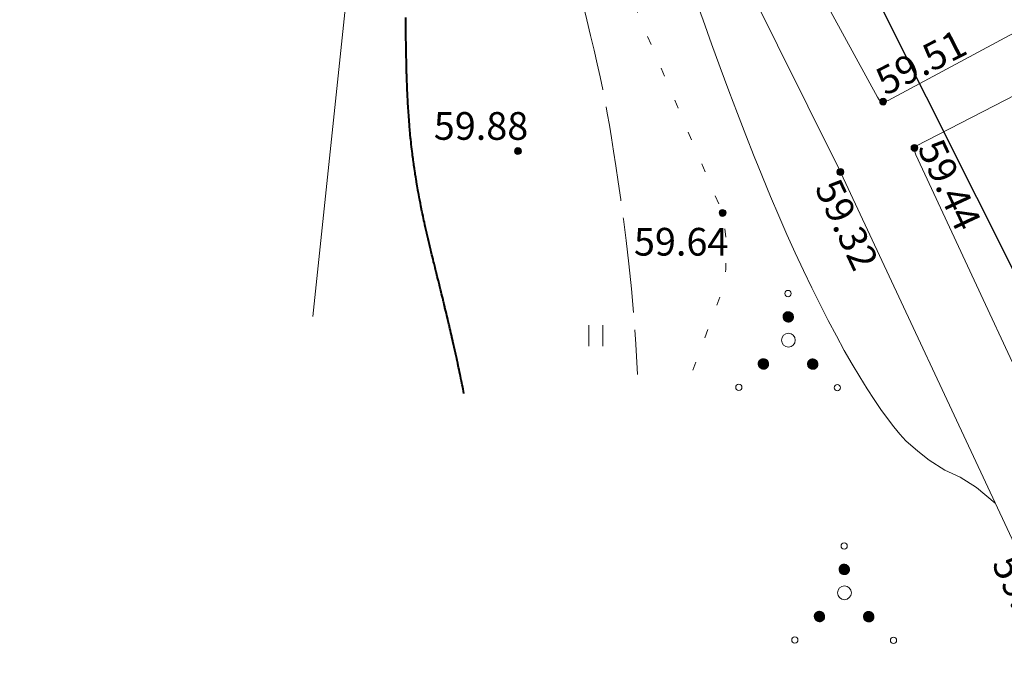
# Model space of a CAD drawing. Units: metres. Extents: x 132151 to 272577, y 98648 to 198270.
# Drawn here: x 133214 to 133271, y 98943 to 98980 of the extents above; entities that cross this region are included whole.
import ezdxf

# ---------------------------------------------------------------- set-up
doc = ezdxf.new("R2010")
doc.units = ezdxf.units.M
doc.header["$MEASUREMENT"] = 0
doc.linetypes.add('366', pattern=[2, 0.5, -1.5])
doc.linetypes.add('M20_329_3', pattern=[13, 11, -2])
for name, color, linetype, lineweight in [('10 Гидрография', 92, 'Continuous', 20), ('2 Отметки', 174, 'Continuous', 20), ('6 Рельеф', 42, 'Continuous', 30), ('6.1 Рельеф', 42, 'Continuous', 20), ('7 Растительность', 7, 'Continuous', 20)]:
    doc.layers.add(name, color=color, linetype=linetype, lineweight=lineweight)
doc.layers.add('13 ЛЭП', color=7, linetype='Continuous')
doc.layers.add('Граница', color=7, linetype='Continuous')
doc.styles.add('LIKE17', font='d431.shx', dxfattribs={"height": 0.8})

# ---------------------------------------------------------------- blocks, each defined once
blk = doc.blocks.new('g401')
at = {"color": 0}
for p, q in [((0, 0), (0, 0.6)), ((0.4, 0), (0.4, 0.6))]:
    blk.add_line(p, q, dxfattribs=at)
blk = doc.blocks.new('*U12')
at = {"linetype": 'Continuous'}
for points in [[(-0.1, 0, -5.302), (-0.071, -0.071, -5.302), (-0.071, 0.071, -5.302)], [(-0.071, 0.071, -5.302), (0, -0.1, -5.302), (0, 0.1, -5.302)], [(0, -0.1, -5.302), (-0.071, 0.071, -5.302), (-0.071, -0.071, -5.302)], [(0, 0.1, -5.302), (0.071, -0.071, -5.302), (0.071, 0.071, -5.302)], [(0.071, -0.071, -5.302), (0, 0.1, -5.302), (0, -0.1, -5.302)], [(0.1, 0, -5.302), (0.071, 0.071, -5.302), (0.071, -0.071, -5.302)]]:
    blk.add_solid(points, dxfattribs=at)
blk = doc.blocks.new('M5_0_500')
at = {"linetype": 'Continuous'}
blk.add_circle((0, 0), 0.1, dxfattribs=at)
blk.add_blockref('*U12', (0, 0), dxfattribs=at)
blk = doc.blocks.new('g395_2')
at = {"linetype": 'Continuous'}
for p, q in [((-0.09, 0.762), (0.049, 0.901)), ((-0.09, 0.759), (0.052, 0.901)), ((-0.09, 0.755), (0.056, 0.901)), ((-0.09, 0.751), (0.06, 0.901)), ((-0.09, 0.748), (0.063, 0.901)), ((-0.09, 0.744), (0.067, 0.901)), ((-0.09, 0.741), (0.07, 0.901)), ((-0.09, 0.738), (0.073, 0.901)), ((-0.089, 0.77), (0.041, 0.9)), ((-0.089, 0.766), (0.045, 0.9)), ((-0.089, 0.735), (0.076, 0.9)), ((-0.089, 0.731), (0.08, 0.9)), ((-0.088, 0.779), (0.032, 0.899)), ((-0.088, 0.774), (0.037, 0.899)), ((-0.088, 0.728), (0.083, 0.899)), ((-0.088, 0.725), (0.086, 0.899)), ((-0.087, 0.783), (0.028, 0.898)), ((-0.087, 0.722), (0.089, 0.898)), ((-0.087, 0.719), (0.092, 0.898)), ((-0.086, 0.788), (0.023, 0.897)), ((-0.086, 0.716), (0.095, 0.897)), ((-0.085, 0.714), (0.097, 0.896)), ((-0.085, 0.711), (0.1, 0.896)), ((-0.084, 0.792), (0.019, 0.895)), ((-0.084, 0.708), (0.103, 0.895)), ((-0.083, 0.797), (0.014, 0.894)), ((-0.083, 0.705), (0.106, 0.894)), ((-0.082, 0.703), (0.108, 0.893)), ((-0.081, 0.803), (0.008, 0.892)), ((-0.081, 0.7), (0.111, 0.892)), ((-0.08, 0.698), (0.113, 0.891)), ((-0.079, 0.809), (0.002, 0.89)), ((-0.079, 0.695), (0.116, 0.89)), ((-0.078, 0.693), (0.118, 0.889)), ((-0.077, 0.69), (0.121, 0.888)), ((-0.076, 0.815), (-0.004, 0.887)), ((-0.076, 0.688), (0.123, 0.887)), ((-0.075, 0.685), (0.126, 0.886)), ((-0.074, 0.683), (0.128, 0.885)), ((-0.073, 0.681), (0.13, 0.884)), ((-0.072, 0.822), (-0.011, 0.883)), ((-0.071, 0.678), (0.133, 0.882)), ((-0.07, 0.676), (0.135, 0.881)), ((-0.069, 0.674), (0.137, 0.88)), ((-0.068, 0.83), (-0.019, 0.879)), ((-0.067, 0.672), (0.139, 0.878)), ((-0.066, 0.669), (0.142, 0.877)), ((-0.065, 0.667), (0.144, 0.876)), ((-0.063, 0.665), (0.146, 0.874)), ((-0.062, 0.663), (0.148, 0.873)), ((-0.06, 0.842), (-0.031, 0.871)), ((-0.06, 0.661), (0.15, 0.871)), ((-0.059, 0.659), (0.152, 0.87)), ((-0.057, 0.657), (0.154, 0.868)), ((-0.055, 0.655), (0.156, 0.866)), ((-0.054, 0.653), (0.158, 0.865)), ((-0.052, 0.651), (0.16, 0.863)), ((-0.051, 0.65), (0.161, 0.862)), ((-0.049, 0.648), (0.163, 0.86)), ((-0.047, 0.646), (0.165, 0.858)), ((-0.045, 0.644), (0.167, 0.856)), ((-0.043, 0.642), (0.169, 0.855)), ((-0.042, 0.641), (0.17, 0.853)), ((-0.04, 0.639), (0.172, 0.851)), ((-0.038, 0.637), (0.174, 0.849)), ((-0.036, 0.636), (0.175, 0.847)), ((-0.034, 0.634), (0.177, 0.845)), ((-0.032, 0.633), (0.178, 0.843)), ((-0.03, 0.631), (0.18, 0.841)), ((-0.028, 0.63), (0.181, 0.839)), ((-0.026, 0.628), (0.183, 0.837)), ((-0.024, 0.627), (0.184, 0.835)), ((-0.022, 0.625), (0.186, 0.833)), ((-0.02, 0.624), (0.187, 0.831)), ((-0.017, 0.623), (0.188, 0.828)), ((-0.015, 0.621), (0.19, 0.826)), ((-0.013, 0.62), (0.191, 0.824)), ((-0.011, 0.619), (0.192, 0.822)), ((-0.008, 0.618), (0.193, 0.819)), ((-0.006, 0.616), (0.195, 0.817)), ((-0.004, 0.615), (0.196, 0.815)), ((-0.001, 0.614), (0.197, 0.812)), ((0.001, 0.613), (0.198, 0.81)), ((0.004, 0.612), (0.199, 0.807)), ((0.006, 0.611), (0.2, 0.805)), ((0.009, 0.61), (0.201, 0.802)), ((0.012, 0.609), (0.202, 0.799)), ((0.014, 0.608), (0.203, 0.797)), ((0.017, 0.607), (0.204, 0.794)), ((0.02, 0.607), (0.204, 0.791)), ((0.023, 0.606), (0.205, 0.788)), ((0.025, 0.605), (0.206, 0.786)), ((0.028, 0.605), (0.206, 0.783)), ((0.031, 0.604), (0.207, 0.78)), ((0.034, 0.603), (0.208, 0.777)), ((0.037, 0.603), (0.208, 0.774)), ((0.04, 0.603), (0.208, 0.771)), ((0.043, 0.602), (0.209, 0.768)), ((0.047, 0.602), (0.209, 0.764)), ((0.05, 0.602), (0.209, 0.761)), ((0.053, 0.601), (0.21, 0.758)), ((0.057, 0.601), (0.21, 0.754)), ((0.06, 0.601), (0.21, 0.751)), ((0.064, 0.601), (0.21, 0.747)), ((0.068, 0.601), (0.21, 0.743)), ((0.071, 0.602), (0.209, 0.74)), ((0.075, 0.602), (0.209, 0.736)), ((0.079, 0.603), (0.208, 0.732)), ((0.083, 0.603), (0.208, 0.728)), ((0.088, 0.604), (0.207, 0.723)), ((0.092, 0.605), (0.206, 0.719)), ((0.097, 0.606), (0.205, 0.714)), ((0.102, 0.607), (0.204, 0.709)), ((0.107, 0.609), (0.202, 0.704)), ((0.112, 0.611), (0.2, 0.699)), ((0.118, 0.613), (0.198, 0.693)), ((0.124, 0.616), (0.195, 0.687)), ((0.132, 0.62), (0.191, 0.679)), ((0.14, 0.625), (0.186, 0.671)), ((0.152, 0.633), (0.178, 0.659)), ((-0.807, -0.602), (-0.664, -0.459)), ((-0.807, -0.606), (-0.661, -0.459)), ((-0.807, -0.609), (-0.657, -0.459)), ((-0.807, -0.613), (-0.654, -0.459)), ((-0.807, -0.616), (-0.65, -0.459)), ((-0.807, -0.598), (-0.668, -0.46)), ((-0.807, -0.619), (-0.647, -0.46)), ((-0.807, -0.623), (-0.644, -0.46)), ((-0.806, -0.59), (-0.676, -0.46)), ((-0.806, -0.594), (-0.672, -0.46)), ((-0.806, -0.626), (-0.64, -0.46)), ((-0.806, -0.629), (-0.637, -0.46)), ((-0.805, -0.586), (-0.68, -0.461)), ((-0.805, -0.632), (-0.634, -0.461)), ((-0.805, -0.635), (-0.631, -0.461)), ((-0.805, -0.582), (-0.684, -0.462)), ((-0.804, -0.638), (-0.628, -0.462)), ((-0.804, -0.577), (-0.689, -0.463)), ((-0.804, -0.641), (-0.625, -0.463)), ((-0.803, -0.644), (-0.622, -0.463)), ((-0.803, -0.573), (-0.693, -0.464)), ((-0.802, -0.647), (-0.62, -0.464)), ((-0.802, -0.65), (-0.617, -0.465)), ((-0.801, -0.568), (-0.698, -0.465)), ((-0.801, -0.652), (-0.614, -0.465)), ((-0.8, -0.563), (-0.703, -0.466)), ((-0.8, -0.655), (-0.611, -0.466)), ((-0.799, -0.658), (-0.609, -0.467)), ((-0.798, -0.558), (-0.709, -0.468)), ((-0.798, -0.66), (-0.606, -0.468)), ((-0.797, -0.663), (-0.603, -0.469)), ((-0.796, -0.665), (-0.601, -0.47)), ((-0.796, -0.552), (-0.715, -0.471)), ((-0.795, -0.668), (-0.598, -0.471)), ((-0.794, -0.67), (-0.596, -0.472)), ((-0.793, -0.545), (-0.721, -0.473)), ((-0.793, -0.673), (-0.594, -0.473)), ((-0.792, -0.675), (-0.591, -0.474)), ((-0.791, -0.677), (-0.589, -0.476)), ((-0.789, -0.538), (-0.728, -0.477)), ((-0.789, -0.68), (-0.586, -0.477)), ((-0.788, -0.682), (-0.584, -0.478)), ((-0.787, -0.684), (-0.582, -0.479)), ((-0.786, -0.687), (-0.58, -0.481)), ((-0.785, -0.53), (-0.736, -0.482)), ((-0.784, -0.689), (-0.578, -0.482)), ((-0.783, -0.691), (-0.575, -0.483)), ((-0.781, -0.693), (-0.573, -0.485)), ((-0.78, -0.695), (-0.571, -0.486)), ((-0.779, -0.697), (-0.569, -0.488)), ((-0.777, -0.699), (-0.567, -0.489)), ((-0.777, -0.519), (-0.748, -0.49)), ((-0.776, -0.701), (-0.565, -0.491)), ((-0.774, -0.703), (-0.563, -0.492)), ((-0.772, -0.705), (-0.561, -0.494)), ((-0.771, -0.707), (-0.559, -0.496)), ((-0.769, -0.709), (-0.557, -0.497)), ((-0.767, -0.711), (-0.555, -0.499)), ((-0.766, -0.713), (-0.554, -0.501)), ((-0.764, -0.714), (-0.552, -0.502)), ((-0.762, -0.716), (-0.55, -0.504)), ((-0.76, -0.718), (-0.548, -0.506)), ((-0.759, -0.72), (-0.547, -0.508)), ((-0.757, -0.721), (-0.545, -0.51)), ((-0.755, -0.723), (-0.543, -0.511)), ((-0.753, -0.725), (-0.542, -0.513)), ((-0.751, -0.726), (-0.54, -0.515)), ((-0.749, -0.728), (-0.539, -0.517)), ((-0.747, -0.729), (-0.537, -0.519)), ((-0.745, -0.731), (-0.536, -0.521)), ((-0.743, -0.732), (-0.534, -0.523)), ((-0.741, -0.734), (-0.533, -0.526)), ((-0.739, -0.735), (-0.531, -0.528)), ((-0.736, -0.736), (-0.53, -0.53)), ((-0.734, -0.738), (-0.529, -0.532)), ((-0.732, -0.739), (-0.527, -0.534)), ((-0.73, -0.74), (-0.526, -0.536)), ((-0.728, -0.742), (-0.525, -0.539)), ((-0.725, -0.743), (-0.523, -0.541)), ((-0.723, -0.744), (-0.522, -0.543)), ((-0.72, -0.745), (-0.521, -0.546)), ((-0.718, -0.746), (-0.52, -0.548)), ((-0.716, -0.747), (-0.519, -0.551)), ((-0.713, -0.748), (-0.518, -0.553)), ((-0.711, -0.749), (-0.517, -0.556)), ((-0.708, -0.75), (-0.516, -0.558)), ((-0.705, -0.751), (-0.515, -0.561)), ((-0.703, -0.752), (-0.514, -0.564)), ((-0.7, -0.753), (-0.513, -0.566)), ((0.616, -0.61), (0.763, -0.464)), ((0.616, -0.614), (0.766, -0.464)), ((0.616, -0.617), (0.77, -0.464)), ((0.617, -0.603), (0.755, -0.464)), ((0.617, -0.607), (0.759, -0.464)), ((0.617, -0.621), (0.773, -0.464)), ((0.617, -0.624), (0.777, -0.464)), ((0.617, -0.599), (0.751, -0.465)), ((0.617, -0.627), (0.78, -0.465)), ((0.617, -0.631), (0.783, -0.465)), ((0.618, -0.595), (0.747, -0.465)), ((0.618, -0.634), (0.786, -0.465)), ((0.618, -0.591), (0.743, -0.466)), ((0.618, -0.637), (0.789, -0.466)), ((0.619, -0.64), (0.792, -0.466)), ((0.619, -0.587), (0.739, -0.467)), ((0.619, -0.643), (0.795, -0.467)), ((0.62, -0.582), (0.735, -0.467)), ((0.62, -0.646), (0.798, -0.467)), ((0.621, -0.578), (0.73, -0.468)), ((0.621, -0.649), (0.801, -0.468)), ((0.621, -0.652), (0.804, -0.469)), ((0.622, -0.573), (0.725, -0.47)), ((0.622, -0.654), (0.807, -0.47)), ((0.623, -0.657), (0.81, -0.47)), ((0.624, -0.568), (0.72, -0.471)), ((0.624, -0.66), (0.812, -0.471)), ((0.624, -0.662), (0.815, -0.472)), ((0.625, -0.665), (0.817, -0.473)), ((0.626, -0.562), (0.715, -0.473)), ((0.626, -0.668), (0.82, -0.474)), ((0.627, -0.67), (0.823, -0.475)), ((0.628, -0.556), (0.709, -0.475)), ((0.628, -0.673), (0.825, -0.476)), ((0.629, -0.675), (0.828, -0.477)), ((0.631, -0.55), (0.703, -0.478)), ((0.631, -0.678), (0.83, -0.478)), ((0.632, -0.68), (0.832, -0.479)), ((0.633, -0.682), (0.835, -0.48)), ((0.634, -0.543), (0.695, -0.482)), ((0.634, -0.685), (0.837, -0.482)), ((0.635, -0.687), (0.839, -0.483)), ((0.637, -0.689), (0.842, -0.484)), ((0.638, -0.691), (0.844, -0.485)), ((0.639, -0.535), (0.687, -0.487)), ((0.639, -0.694), (0.846, -0.487)), ((0.641, -0.696), (0.848, -0.488)), ((0.642, -0.698), (0.85, -0.49)), ((0.644, -0.7), (0.852, -0.491)), ((0.645, -0.702), (0.854, -0.493)), ((0.646, -0.704), (0.856, -0.494)), ((0.647, -0.523), (0.676, -0.495)), ((0.648, -0.706), (0.859, -0.496)), ((0.65, -0.708), (0.86, -0.497)), ((0.651, -0.71), (0.862, -0.499)), ((0.653, -0.712), (0.864, -0.5)), ((0.654, -0.714), (0.866, -0.502)), ((0.656, -0.716), (0.868, -0.504)), ((0.658, -0.717), (0.87, -0.505)), ((0.66, -0.719), (0.872, -0.507)), ((0.661, -0.721), (0.873, -0.509)), ((0.663, -0.723), (0.875, -0.511)), ((0.665, -0.724), (0.877, -0.513)), ((0.667, -0.726), (0.879, -0.514)), ((0.669, -0.728), (0.88, -0.516)), ((0.671, -0.729), (0.882, -0.518)), ((0.673, -0.731), (0.883, -0.52)), ((0.675, -0.733), (0.885, -0.522)), ((0.677, -0.734), (0.887, -0.524)), ((0.679, -0.736), (0.888, -0.526)), ((0.681, -0.737), (0.889, -0.528)), ((0.683, -0.738), (0.891, -0.53)), ((0.685, -0.74), (0.892, -0.532)), ((0.687, -0.741), (0.894, -0.535)), ((0.689, -0.743), (0.895, -0.537)), ((0.691, -0.744), (0.896, -0.539)), ((0.694, -0.745), (0.898, -0.541)), ((0.696, -0.746), (0.899, -0.544)), ((0.698, -0.748), (0.9, -0.546)), ((0.701, -0.749), (0.901, -0.548)), ((0.703, -0.75), (0.902, -0.551)), ((0.706, -0.751), (0.904, -0.553)), ((0.708, -0.752), (0.905, -0.556)), ((0.711, -0.753), (0.906, -0.558)), ((0.713, -0.754), (0.907, -0.561)), ((0.716, -0.755), (0.908, -0.563)), ((0.718, -0.756), (0.908, -0.566)), ((0.721, -0.757), (0.909, -0.568)), ((-0.697, -0.754), (-0.513, -0.569)), ((-0.694, -0.754), (-0.512, -0.572)), ((-0.692, -0.755), (-0.511, -0.575)), ((-0.689, -0.756), (-0.511, -0.578)), ((-0.686, -0.756), (-0.51, -0.581)), ((-0.683, -0.757), (-0.509, -0.584)), ((-0.68, -0.757), (-0.509, -0.587)), ((-0.677, -0.758), (-0.508, -0.59)), ((-0.673, -0.758), (-0.508, -0.593)), ((-0.67, -0.759), (-0.508, -0.596)), ((-0.667, -0.759), (-0.507, -0.599)), ((-0.664, -0.759), (-0.507, -0.603)), ((-0.66, -0.759), (-0.507, -0.606)), ((-0.657, -0.759), (-0.507, -0.61)), ((-0.653, -0.759), (-0.507, -0.613)), ((-0.649, -0.759), (-0.507, -0.617)), ((-0.646, -0.759), (-0.508, -0.621)), ((-0.642, -0.758), (-0.508, -0.625)), ((-0.638, -0.758), (-0.508, -0.629)), ((-0.634, -0.757), (-0.509, -0.633)), ((-0.629, -0.757), (-0.51, -0.637)), ((-0.625, -0.756), (-0.511, -0.641)), ((-0.62, -0.755), (-0.512, -0.646)), ((-0.615, -0.753), (-0.513, -0.651)), ((-0.61, -0.752), (-0.515, -0.656)), ((-0.605, -0.75), (-0.517, -0.661)), ((-0.599, -0.747), (-0.519, -0.667)), ((-0.593, -0.745), (-0.522, -0.674)), ((-0.585, -0.741), (-0.525, -0.681)), ((-0.577, -0.736), (-0.531, -0.69)), ((-0.565, -0.727), (-0.539, -0.702)), ((0.724, -0.758), (0.91, -0.571)), ((0.726, -0.759), (0.911, -0.574)), ((0.729, -0.759), (0.912, -0.577)), ((0.732, -0.76), (0.912, -0.58)), ((0.735, -0.761), (0.913, -0.582)), ((0.738, -0.761), (0.914, -0.585)), ((0.741, -0.762), (0.914, -0.588)), ((0.744, -0.762), (0.915, -0.591)), ((0.747, -0.763), (0.915, -0.594)), ((0.75, -0.763), (0.916, -0.598)), ((0.753, -0.763), (0.916, -0.601)), ((0.757, -0.764), (0.916, -0.604)), ((0.76, -0.764), (0.916, -0.607)), ((0.763, -0.764), (0.916, -0.611)), ((0.767, -0.764), (0.916, -0.614)), ((0.77, -0.764), (0.916, -0.618)), ((0.774, -0.764), (0.916, -0.622)), ((0.778, -0.764), (0.916, -0.625)), ((0.782, -0.763), (0.916, -0.629)), ((0.786, -0.763), (0.915, -0.633)), ((0.79, -0.762), (0.915, -0.637)), ((0.794, -0.761), (0.914, -0.642)), ((0.799, -0.76), (0.913, -0.646)), ((0.803, -0.759), (0.912, -0.651)), ((0.808, -0.758), (0.911, -0.656)), ((0.813, -0.757), (0.909, -0.661)), ((0.819, -0.755), (0.907, -0.666)), ((0.825, -0.752), (0.905, -0.672)), ((0.831, -0.749), (0.902, -0.678)), ((0.838, -0.746), (0.898, -0.686)), ((0.847, -0.741), (0.893, -0.694)), ((0.859, -0.732), (0.885, -0.706))]:
    blk.add_line(p, q, dxfattribs=at)
for centre in [(0.056, 1.425), (-1.368, -1.286), (1.48, -1.295)]:
    blk.add_circle(centre, 0.0905, dxfattribs=at)
at = {"color": 0}
for centre, radius in [((0.06, 0.751), 0.15), ((0.064, 0.077), 0.2), ((-0.657, -0.609), 0.15), ((0.766, -0.614), 0.15)]:
    blk.add_circle(centre, radius, dxfattribs=at)

msp = doc.modelspace()

# ---------------------------------------------------------------- linework, layer by layer
at = {"layer": '10 Гидрография', "color": 92, "linetype": 'Continuous', "lineweight": 20}
msp.add_lwpolyline([(133271.74, 98949.82), (133261.44, 98971.84), (133243.78, 99007.38, -0.757483), (133245.96, 99008.37), (133263.688, 98975.93), (133263.79, 98975.768), (133263.896, 98975.676), (133264.02, 98975.67), (133264.302, 98975.741), (133284.06, 98986.36)], format="xyb", dxfattribs=at)
msp.add_lwpolyline([(133285.92, 98983.418), (133265.912, 98973.095), (133265.863, 98973.054), (133265.83, 98972.998), (133265.819, 98972.907), (133265.855, 98972.77), (133265.917, 98972.604), (133275.25, 98952.53)], dxfattribs=at)
at = {"layer": '13 ЛЭП', "color": 7, "linetype": 'Continuous', "lineweight": 20}
msp.add_lwpolyline([(133231.084, 98963.263), (133233.658, 98987.793)], dxfattribs=at)
at = {"layer": '6 Рельеф', "color": 42, "linetype": 'Continuous', "lineweight": 40}
msp.add_lwpolyline([(133239.809, 98958.811), (133239.783, 98958.947), (133239.76, 98959.061), (133239.721, 98959.259), (133239.71, 98959.311), (133239.668, 98959.519), (133239.66, 98959.561), (133239.657, 98959.572), (133239.609, 98959.811), (133239.593, 98959.886), (133239.557, 98960.061), (133239.527, 98960.202), (133239.504, 98960.311), (133239.46, 98960.519), (133239.451, 98960.561), (133239.418, 98960.713), (133239.397, 98960.811), (133239.391, 98960.838), (133239.343, 98961.061), (133239.321, 98961.158), (133239.288, 98961.311), (133239.25, 98961.479), (133239.232, 98961.561), (133239.177, 98961.802), (133239.175, 98961.811), (133239.168, 98961.842), (133239.118, 98962.061), (133239.103, 98962.126), (133239.061, 98962.311), (133239.028, 98962.451), (133239.002, 98962.561), (133238.951, 98962.778), (133238.944, 98962.811), (133238.918, 98962.917), (133238.884, 98963.061), (133238.874, 98963.105), (133238.825, 98963.311), (133238.795, 98963.434), (133238.764, 98963.561), (133238.715, 98963.764), (133238.704, 98963.811), (133238.668, 98963.954), (133238.642, 98964.06), (133238.634, 98964.095), (133238.581, 98964.31), (133238.553, 98964.426), (133238.519, 98964.56), (133238.471, 98964.758), (133238.458, 98964.81), (133238.418, 98964.968), (133238.396, 98965.06), (133238.388, 98965.091), (133238.333, 98965.31), (133238.306, 98965.423), (133238.271, 98965.56), (133238.223, 98965.756), (133238.209, 98965.81), (133238.168, 98965.975), (133238.147, 98966.06), (133238.141, 98966.088), (133238.086, 98966.31), (133238.059, 98966.42), (133238.024, 98966.56), (133237.978, 98966.751), (133237.963, 98966.81), (133237.918, 98966.994), (133237.903, 98967.06), (133237.898, 98967.081), (133237.843, 98967.31), (133237.819, 98967.409), (133237.783, 98967.56), (133237.742, 98967.736), (133237.725, 98967.81), (133237.668, 98968.052), (133237.667, 98968.06), (133237.666, 98968.062), (133237.61, 98968.31), (133237.593, 98968.385), (133237.554, 98968.56), (133237.522, 98968.707), (133237.499, 98968.81), (133237.452, 98969.026), (133237.445, 98969.06), (133237.419, 98969.185), (133237.392, 98969.31), (133237.386, 98969.342), (133237.341, 98969.56), (133237.322, 98969.656), (133237.291, 98969.81), (133237.261, 98969.968), (133237.243, 98970.06), (133237.202, 98970.276), (133237.195, 98970.31), (133237.169, 98970.456), (133237.15, 98970.56), (133237.146, 98970.582), (133237.106, 98970.81), (133237.093, 98970.885), (133237.063, 98971.06), (133237.043, 98971.185), (133237.022, 98971.309), (133236.995, 98971.483), (133236.983, 98971.559), (133236.951, 98971.777), (133236.946, 98971.809), (133236.919, 98971.998), (133236.91, 98972.059), (133236.908, 98972.07), (133236.876, 98972.309), (133236.869, 98972.359), (133236.843, 98972.559), (133236.833, 98972.645), (133236.812, 98972.809), (133236.798, 98972.93), (133236.783, 98973.059), (133236.766, 98973.211), (133236.755, 98973.309), (133236.737, 98973.491), (133236.729, 98973.559), (133236.709, 98973.769), (133236.705, 98973.809), (133236.684, 98974.044), (133236.682, 98974.059), (133236.669, 98974.217), (133236.661, 98974.309), (133236.66, 98974.318), (133236.641, 98974.559), (133236.639, 98974.589), (133236.622, 98974.809), (133236.619, 98974.859), (133236.605, 98975.059), (133236.601, 98975.127), (133236.589, 98975.309), (133236.584, 98975.393), (133236.574, 98975.559), (133236.569, 98975.658), (133236.561, 98975.809), (133236.555, 98975.922), (133236.549, 98976.059), (133236.543, 98976.185), (133236.537, 98976.309), (133236.532, 98976.446), (133236.527, 98976.559), (133236.521, 98976.706), (133236.517, 98976.809), (133236.512, 98976.965), (133236.509, 98977.059), (133236.504, 98977.224), (133236.501, 98977.309), (133236.496, 98977.481), (133236.494, 98977.559), (133236.49, 98977.738), (133236.488, 98977.809), (133236.483, 98977.994), (133236.482, 98978.059), (133236.478, 98978.249), (133236.477, 98978.308), (133236.473, 98978.504), (133236.472, 98978.558), (133236.469, 98978.758), (133236.468, 98978.808), (133236.465, 98979.013), (133236.464, 98979.058), (133236.461, 98979.266), (133236.46, 98979.308), (133236.457, 98979.52), (133236.457, 98979.558), (133236.454, 98979.773), (133236.453, 98979.808), (133236.451, 98980.026), (133236.45, 98980.058), (133236.448, 98980.279), (133236.447, 98980.308), (133236.444, 98980.532)], dxfattribs=at)
at = {"layer": '6.1 Рельеф', "color": 42, "linetype": 'M20_329_3', "lineweight": 20, "ltscale": 0.5, "flags": 128}
msp.add_lwpolyline([(133339.787, 98952.603), (133339.437, 98953.956), (133339.14, 98955.11), (133338.893, 98956.09), (133338.689, 98956.921), (133338.523, 98957.627), (133338.389, 98958.234), (133338.281, 98958.767), (133338.193, 98959.251), (133338.121, 98959.709), (133338.062, 98960.148), (133338.016, 98960.574), (133337.981, 98960.993), (133337.956, 98961.41), (133337.939, 98961.83), (133337.93, 98962.26), (133337.927, 98962.705), (133337.93, 98963.168), (133337.94, 98963.649), (133337.957, 98964.143), (133337.985, 98964.649), (133338.023, 98965.163), (133338.075, 98965.683), (133338.141, 98966.204), (133338.223, 98966.725), (133338.323, 98967.243), (133338.44, 98967.759), (133338.574, 98968.276), (133338.724, 98968.796), (133338.891, 98969.321), (133339.073, 98969.853), (133339.271, 98970.395), (133339.484, 98970.949), (133339.714, 98971.52), (133339.969, 98972.125), (133340.262, 98972.783), (133340.602, 98973.516), (133340.983, 98974.302), (133341.473, 98975.281), (133342.025, 98976.354), (133342.669, 98977.58), (133342.824, 98977.84), (133343.135, 98978.37), (133343.448, 98978.909), (133343.762, 98979.454), (133344.073, 98980.001), (133344.382, 98980.548), (133344.686, 98981.09), (133344.984, 98981.626), (133345.275, 98982.151), (133345.557, 98982.663), (133345.829, 98983.161), (133346.09, 98983.644), (133346.34, 98984.11), (133346.576, 98984.559), (133346.799, 98984.99), (133347.008, 98985.402), (133347.201, 98985.794), (133347.378, 98986.167), (133347.542, 98986.525), (133347.693, 98986.875), (133347.836, 98987.223), (133347.972, 98987.575), (133348.103, 98987.939), (133348.233, 98988.321), (133348.364, 98988.726), (133348.496, 98989.159), (133348.63, 98989.615), (133348.762, 98990.088), (133348.892, 98990.57), (133349.016, 98991.054), (133349.133, 98991.533), (133349.24, 98992.001), (133349.336, 98992.45), (133349.419, 98992.874), (133349.491, 98993.277), (133349.554, 98993.659), (133349.609, 98994.026), (133349.659, 98994.38), (133349.706, 98994.725), (133349.751, 98995.062), (133349.798, 98995.397), (133349.847, 98995.732), (133349.901, 98996.069), (133349.96, 98996.411), (133350.025, 98996.762), (133350.098, 98997.123), (133350.179, 98997.497), (133350.27, 98997.888), (133350.372, 98998.297), (133350.487, 98998.727), (133350.614, 98999.178), (133350.755, 98999.649), (133350.91, 99000.14), (133351.082, 99000.65), (133351.27, 99001.18), (133351.475, 99001.727), (133351.699, 99002.293), (133351.942, 99002.876), (133352.203, 99003.472), (133352.48, 99004.079), (133352.773, 99004.694), (133353.08, 99005.311), (133353.399, 99005.929), (133353.731, 99006.543), (133354.072, 99007.15), (133354.423, 99007.747), (133354.782, 99008.333), (133355.148, 99008.907), (133355.521, 99009.467), (133355.9, 99010.013), (133356.284, 99010.544), (133356.673, 99011.059), (133357.065, 99011.557), (133357.461, 99012.038), (133357.866, 99012.509), (133358.284, 99012.977), (133358.721, 99013.45), (133359.183, 99013.934), (133359.674, 99014.438), (133360.2, 99014.969), (133360.766, 99015.534), (133361.383, 99016.144), (133362.083, 99016.819), (133362.635, 99017.332), (133363.886, 99018.462), (133365.065, 99019.478), (133366.478, 99020.655), (133368.165, 99022.017), (133370.162, 99023.589), (133370.267, 99023.672), (133371.121, 99024.322), (133371.552, 99024.606), (133371.969, 99024.863), (133372.384, 99025.108), (133372.799, 99025.344), (133373.212, 99025.571), (133373.622, 99025.788), (133374.026, 99025.995), (133374.424, 99026.19), (133374.814, 99026.375), (133375.195, 99026.547), (133375.565, 99026.707), (133375.926, 99026.855), (133376.277, 99026.992), (133376.62, 99027.12), (133376.956, 99027.238), (133377.286, 99027.348), (133377.61, 99027.451), (133377.93, 99027.548), (133378.246, 99027.639), (133378.561, 99027.725), (133378.877, 99027.806), (133379.196, 99027.882), (133379.521, 99027.954), (133379.853, 99028.022), (133380.195, 99028.085), (133380.549, 99028.145), (133380.917, 99028.201), (133381.295, 99028.255), (133381.679, 99028.309), (133382.066, 99028.364), (133382.451, 99028.421), (133382.83, 99028.483), (133383.199, 99028.551), (133383.554, 99028.626), (133383.892, 99028.71), (133384.214, 99028.802), (133384.523, 99028.903), (133384.82, 99029.011), (133385.108, 99029.126), (133385.39, 99029.248), (133385.667, 99029.377), (133385.942, 99029.511), (133386.216, 99029.651), (133386.489, 99029.797), (133386.759, 99029.95), (133387.025, 99030.11), (133387.286, 99030.279), (133387.54, 99030.456), (133387.786, 99030.643), (133388.022, 99030.839), (133388.248, 99031.047), (133388.463, 99031.264), (133388.668, 99031.49), (133388.862, 99031.725), (133389.047, 99031.966), (133389.222, 99032.214), (133389.387, 99032.468), (133389.543, 99032.726), (133389.691, 99032.987), (133389.83, 99033.253), (133389.962, 99033.524), (133390.088, 99033.799), (133390.208, 99034.08), (133390.323, 99034.366), (133390.436, 99034.659), (133390.545, 99034.959), (133390.652, 99035.265), (133390.758, 99035.579), (133390.863, 99035.9), (133390.967, 99036.227), (133391.07, 99036.561), (133391.172, 99036.901), (133391.274, 99037.248), (133391.377, 99037.6), (133391.48, 99037.959), (133391.583, 99038.323), (133391.689, 99038.693), (133391.796, 99039.068), (133391.906, 99039.449), (133392.019, 99039.835), (133392.137, 99040.226), (133392.258, 99040.623), (133392.385, 99041.024), (133392.517, 99041.427), (133392.653, 99041.831), (133392.794, 99042.234), (133392.939, 99042.633), (133393.088, 99043.026), (133393.241, 99043.41), (133393.398, 99043.784), (133393.559, 99044.146), (133393.723, 99044.495), (133393.889, 99044.832), (133394.058, 99045.156), (133394.229, 99045.467), (133394.401, 99045.766), (133394.573, 99046.052), (133394.747, 99046.325), (133394.92, 99046.586), (133395.096, 99046.837), (133395.275, 99047.079), (133395.46, 99047.314), (133395.652, 99047.546), (133395.853, 99047.775), (133396.065, 99048.004), (133396.291, 99048.235), (133396.53, 99048.47), (133396.783, 99048.708), (133397.048, 99048.949), (133397.325, 99049.191), (133397.611, 99049.434), (133397.906, 99049.677), (133398.209, 99049.919), (133398.518, 99050.16), (133398.832, 99050.399), (133399.151, 99050.637), (133399.476, 99050.874), (133399.806, 99051.11), (133400.141, 99051.348), (133400.482, 99051.586), (133400.827, 99051.827), (133401.179, 99052.071), (133401.535, 99052.318), (133401.894, 99052.568), (133402.255, 99052.82), (133402.614, 99053.074), (133402.969, 99053.329), (133403.318, 99053.584), (133403.66, 99053.839), (133403.991, 99054.092), (133404.309, 99054.344), (133404.616, 99054.596), (133404.911, 99054.849), (133405.194, 99055.105), (133405.467, 99055.365), (133405.729, 99055.632), (133405.982, 99055.906), (133406.225, 99056.19), (133406.459, 99056.484), (133406.684, 99056.787), (133406.9, 99057.099), (133407.108, 99057.417), (133407.308, 99057.741), (133407.5, 99058.069), (133407.685, 99058.399), (133407.862, 99058.731), (133408.031, 99059.063), (133408.193, 99059.394), (133408.347, 99059.722), (133408.491, 99060.048), (133408.626, 99060.37), (133408.751, 99060.687), (133408.866, 99060.997), (133408.969, 99061.301), (133409.061, 99061.597), (133409.142, 99061.89), (133409.214, 99062.184), (133409.277, 99062.484), (133409.333, 99062.794), (133409.383, 99063.12), (133409.427, 99063.466), (133409.468, 99063.837), (133409.505, 99064.236), (133409.536, 99064.665), (133409.558, 99065.123), (133409.566, 99065.611), (133409.558, 99066.128), (133409.53, 99066.675), (133409.479, 99067.251), (133409.401, 99067.857), (133409.199, 99068.515), (133409, 99069.071), (133408.801, 99069.539), (133408.602, 99069.933), (133408.401, 99070.266), (133408.195, 99070.551), (133407.983, 99070.801), (133407.764, 99071.031), (133407.536, 99071.25), (133407.298, 99071.463), (133407.05, 99071.671), (133406.792, 99071.874), (133406.523, 99072.074), (133406.242, 99072.272), (133405.95, 99072.469), (133405.645, 99072.666), (133405.327, 99072.865), (133404.997, 99073.064), (133404.653, 99073.262), (133404.296, 99073.459), (133403.925, 99073.654), (133403.541, 99073.845), (133403.142, 99074.033), (133402.729, 99074.215), (133402.301, 99074.391), (133401.857, 99074.562), (133401.395, 99074.729), (133400.913, 99074.893), (133400.41, 99075.055), (133399.884, 99075.216), (133399.333, 99075.376), (133398.756, 99075.538), (133398.151, 99075.701), (133397.516, 99075.866), (133396.848, 99076.035), (133396.145, 99076.209), (133395.404, 99076.387), (133394.624, 99076.572), (133393.802, 99076.763), (133392.935, 99076.962), (133392.022, 99077.17), (133391.065, 99077.383), (133390.066, 99077.602), (133389.027, 99077.824), (133387.951, 99078.048), (133386.84, 99078.27), (133385.696, 99078.491), (133384.523, 99078.707), (133383.322, 99078.918), (133382.104, 99079.122), (133380.878, 99079.321), (133379.652, 99079.512), (133378.438, 99079.696), (133377.244, 99079.874), (133376.08, 99080.044), (133374.956, 99080.206), (133373.881, 99080.36), (133372.856, 99080.507), (133371.884, 99080.645), (133370.967, 99080.776), (133370.107, 99080.9), (133369.304, 99081.016), (133368.561, 99081.125), (133367.88, 99081.226), (133367.26, 99081.32), (133366.696, 99081.408), (133366.181, 99081.49), (133365.707, 99081.567), (133365.267, 99081.64), (133364.854, 99081.709), (133364.46, 99081.776), (133364.079, 99081.841), (133363.698, 99081.905), (133363.289, 99081.975), (133362.819, 99082.055), (133362.255, 99082.152), (133361.564, 99082.272), (133360.712, 99082.421), (133359.668, 99082.605), (133358.398, 99082.829), (133356.884, 99083.098), (133355.166, 99083.404), (133353.299, 99083.736), (133351.338, 99084.086), (133349.339, 99084.442), (133347.357, 99084.795), (133345.446, 99085.136), (133343.661, 99085.453), (133342.046, 99085.74), (133340.588, 99085.997), (133339.266, 99086.228), (133338.054, 99086.437), (133336.93, 99086.627), (133335.87, 99086.8), (133334.851, 99086.962), (133333.848, 99087.114), (133332.878, 99087.256), (133332.844, 99087.261), (133331.84, 99087.402), (133330.845, 99087.537), (133329.865, 99087.666), (133328.909, 99087.788), (133327.983, 99087.904), (133327.096, 99088.013), (133326.254, 99088.115), (133325.463, 99088.209), (133324.721, 99088.296), (133324.022, 99088.373), (133323.362, 99088.44), (133322.737, 99088.497), (133322.141, 99088.543), (133321.57, 99088.576), (133321.019, 99088.596), (133320.484, 99088.603), (133319.966, 99088.597), (133319.465, 99088.579), (133318.982, 99088.549), (133318.518, 99088.507), (133318.074, 99088.455), (133317.65, 99088.394), (133317.248, 99088.323), (133316.867, 99088.244), (133316.507, 99088.156), (133316.164, 99088.059), (133315.837, 99087.952), (133315.522, 99087.836), (133315.218, 99087.71), (133314.922, 99087.573), (133314.632, 99087.426), (133314.346, 99087.268), (133314.064, 99087.099), (133313.787, 99086.919), (133313.516, 99086.728), (133313.252, 99086.526), (133312.996, 99086.312), (133312.748, 99086.088), (133312.51, 99085.853), (133312.281, 99085.607), (133312.06, 99085.353), (133311.845, 99085.091), (133311.633, 99084.824), (133311.423, 99084.555), (133311.212, 99084.285), (133310.999, 99084.016), (133310.78, 99083.75), (133310.555, 99083.49), (133310.321, 99083.233), (133310.079, 99082.979), (133309.828, 99082.726), (133309.566, 99082.472), (133309.294, 99082.216), (133309.01, 99081.956), (133308.714, 99081.692), (133308.406, 99081.421), (133308.089, 99081.148), (133307.764, 99080.874), (133307.437, 99080.604), (133307.109, 99080.341), (133306.784, 99080.089), (133306.465, 99079.85), (133306.155, 99079.627), (133305.857, 99079.424), (133305.568, 99079.239), (133305.286, 99079.067), (133305.008, 99078.908), (133304.732, 99078.756), (133304.455, 99078.61), (133304.173, 99078.466), (133303.886, 99078.322), (133303.589, 99078.175), (133303.287, 99078.026), (133302.979, 99077.876), (133302.67, 99077.728), (133302.362, 99077.582), (133302.057, 99077.441), (133301.758, 99077.306), (133301.468, 99077.178), (133301.187, 99077.059), (133300.915, 99076.949), (133300.649, 99076.845), (133300.388, 99076.748), (133300.128, 99076.656), (133299.867, 99076.568), (133299.603, 99076.484), (133299.335, 99076.402), (133299.059, 99076.321), (133298.777, 99076.243), (133298.489, 99076.167), (133298.196, 99076.094), (133297.899, 99076.024), (133297.599, 99075.957), (133297.295, 99075.895), (133296.991, 99075.838), (133294.609, 99075.664), (133292.679, 99075.51), (133292.029, 99075.451), (133291.14, 99075.37), (133289.931, 99075.241), (133288.99, 99075.119), (133288.256, 99075), (133287.669, 99074.879), (133287.166, 99074.752), (133286.698, 99074.617), (133286.254, 99074.473), (133285.833, 99074.321), (133285.436, 99074.161), (133285.063, 99073.995), (133284.713, 99073.822), (133284.386, 99073.645), (133284.083, 99073.462), (133283.802, 99073.276), (133283.542, 99073.084), (133283.302, 99072.887), (133283.079, 99072.682), (133282.871, 99072.468), (133282.677, 99072.244), (133282.494, 99072.01), (133282.321, 99071.763), (133282.155, 99071.502), (133281.998, 99071.228), (133281.849, 99070.939), (133281.708, 99070.634), (133281.576, 99070.313), (133281.453, 99069.975), (133281.339, 99069.619), (133281.235, 99069.244), (133281.14, 99068.851), (133281.055, 99068.443), (133280.98, 99068.023), (133280.917, 99067.596), (133280.865, 99067.164), (133280.825, 99066.733), (133280.798, 99066.306), (133280.784, 99065.886), (133280.783, 99065.475), (133280.799, 99065.065), (133280.834, 99064.644), (133280.892, 99064.201), (133280.974, 99063.725), (133281.084, 99063.206), (133281.225, 99062.631), (133281.399, 99061.99), (133281.609, 99061.277), (133281.847, 99060.503), (133282.108, 99059.687), (133282.384, 99058.845), (133282.667, 99057.994), (133282.951, 99057.152), (133283.228, 99056.335), (133283.492, 99055.561), (133283.735, 99054.843), (133283.959, 99054.179), (133284.166, 99053.563), (133284.358, 99052.987), (133284.536, 99052.446), (133284.702, 99051.934), (133284.859, 99051.444), (133285.008, 99050.969), (133285.152, 99050.505), (133285.288, 99050.048), (133285.418, 99049.593), (133285.541, 99049.139), (133285.656, 99048.682), (133285.763, 99048.219), (133285.862, 99047.747), (133285.951, 99047.263), (133286.031, 99046.764), (133286.101, 99046.252), (133286.163, 99045.729), (133286.217, 99045.197), (133286.264, 99044.659), (133286.302, 99044.116), (133286.335, 99043.57), (133286.361, 99043.024), (133286.381, 99042.48), (133286.395, 99041.94), (133286.402, 99041.406), (133286.402, 99040.879), (133286.394, 99040.361), (133286.377, 99039.855), (133286.352, 99039.362), (133286.318, 99038.884), (133286.274, 99038.422), (133286.221, 99037.977), (133286.158, 99037.548), (133286.087, 99037.134), (133286.006, 99036.736), (133285.918, 99036.353), (133285.821, 99035.985), (133285.717, 99035.63), (133285.605, 99035.29), (133285.485, 99034.961), (133285.357, 99034.641), (133285.221, 99034.329), (133285.076, 99034.021), (133284.923, 99033.717), (133284.76, 99033.413), (133284.588, 99033.107), (133284.407, 99032.799), (133284.218, 99032.488), (133284.022, 99032.177), (133283.822, 99031.868), (133283.619, 99031.564), (133283.415, 99031.264), (133283.212, 99030.973), (133283.01, 99030.691), (133282.812, 99030.42), (133282.616, 99030.16), (133282.421, 99029.908), (133282.224, 99029.664), (133282.024, 99029.427), (133281.82, 99029.195), (133281.609, 99028.967), (133281.39, 99028.742), (133281.161, 99028.519), (133280.922, 99028.299), (133280.672, 99028.083), (133280.412, 99027.871), (133280.14, 99027.664), (133279.855, 99027.465), (133279.559, 99027.274), (133279.25, 99027.091), (133278.927, 99026.918), (133278.589, 99026.754), (133278.235, 99026.597), (133277.862, 99026.448), (133277.469, 99026.305), (133277.055, 99026.166), (133276.617, 99026.032), (133276.154, 99025.9), (133275.665, 99025.771), (133275.157, 99025.645), (133274.638, 99025.523), (133274.115, 99025.409), (133273.596, 99025.301), (133273.088, 99025.203), (133272.599, 99025.116), (133272.138, 99025.04), (133271.708, 99024.977), (133271.306, 99024.927), (133270.924, 99024.887), (133270.555, 99024.856), (133270.192, 99024.832), (133269.827, 99024.815), (133269.454, 99024.803), (133269.064, 99024.794), (133268.654, 99024.787), (133268.223, 99024.782), (133267.775, 99024.778), (133267.313, 99024.774), (133266.839, 99024.77), (133266.356, 99024.765), (133265.868, 99024.76), (133265.376, 99024.753), (133264.885, 99024.744), (133264.393, 99024.732), (133263.902, 99024.715), (133263.412, 99024.692), (133262.923, 99024.661), (133262.435, 99024.621), (133261.948, 99024.57), (133261.463, 99024.508), (133260.98, 99024.432), (133260.501, 99024.344), (133260.026, 99024.244), (133259.558, 99024.134), (133259.097, 99024.014), (133258.645, 99023.886), (133258.204, 99023.749), (133257.775, 99023.607), (133257.359, 99023.458), (133256.954, 99023.303), (133256.558, 99023.141), (133256.169, 99022.972), (133255.785, 99022.795), (133255.404, 99022.61), (133255.023, 99022.417), (133254.64, 99022.214), (133254.254, 99022.002), (133253.861, 99021.779), (133253.458, 99021.544), (133253.043, 99021.297), (133252.614, 99021.036), (133252.167, 99020.76), (133251.699, 99020.469), (133251.208, 99020.16), (133250.693, 99019.834), (133250.158, 99019.493), (133249.611, 99019.14), (133249.058, 99018.776), (133248.506, 99018.404), (133247.961, 99018.027), (133247.43, 99017.648), (133246.92, 99017.268), (133246.436, 99016.891), (133245.979, 99016.518), (133245.549, 99016.148), (133245.145, 99015.784), (133244.766, 99015.426), (133244.414, 99015.075), (133244.086, 99014.732), (133243.783, 99014.398), (133243.504, 99014.073), (133243.247, 99013.756), (133243.012, 99013.446), (133242.797, 99013.141), (133242.599, 99012.84), (133242.419, 99012.541), (133242.253, 99012.242), (133242.102, 99011.943), (133241.962, 99011.641), (133241.834, 99011.336), (133241.716, 99011.027), (133241.607, 99010.715), (133241.507, 99010.397), (133241.414, 99010.074), (133241.328, 99009.745), (133241.248, 99009.41), (133241.173, 99009.066), (133241.105, 99008.715), (133241.044, 99008.355), (133240.993, 99007.985), (133240.952, 99007.603), (133240.924, 99007.21), (133240.91, 99006.805), (133240.912, 99006.385), (133240.93, 99005.951), (133240.966, 99005.495), (133241.02, 99005.012), (133241.093, 99004.496), (133241.185, 99003.94), (133241.297, 99003.337), (133241.43, 99002.682), (133241.584, 99001.969), (133241.76, 99001.191), (133241.956, 99000.352), (133242.171, 98999.453), (133242.403, 98998.498), (133242.651, 98997.489), (133242.913, 98996.43), (133243.189, 98995.322), (133243.476, 98994.17), (133243.772, 98992.978), (133244.076, 98991.756), (133244.384, 98990.515), (133244.694, 98989.269), (133245.002, 98988.029), (133245.306, 98986.808), (133245.603, 98985.616), (133245.891, 98984.467), (133246.165, 98983.37), (133246.427, 98982.326), (133246.674, 98981.333), (133246.907, 98980.391), (133247.124, 98979.497), (133247.326, 98978.651), (133247.51, 98977.85), (133247.677, 98977.094), (133247.828, 98976.379), (133247.964, 98975.688), (133248.09, 98975.004), (133248.21, 98974.308), (133248.328, 98973.581), (133248.449, 98972.806), (133248.576, 98971.964), (133248.713, 98971.036), (133248.862, 98970.007), (133249.02, 98968.875), (133249.181, 98967.64), (133249.34, 98966.301), (133249.49, 98964.858), (133249.626, 98963.313), (133249.743, 98961.665), (133249.834, 98959.913)], dxfattribs=at)
at = {"layer": '6.1 Рельеф', "color": 42, "linetype": 'Continuous', "lineweight": 20}
msp.add_lwpolyline([(133253.149, 98981.711), (133253.624, 98980.371), (133254.115, 98979.004), (133254.614, 98977.636), (133255.113, 98976.289), (133255.606, 98974.985), (133256.091, 98973.725), (133256.571, 98972.506), (133256.801, 98971.936), (133257.52, 98970.181), (133257.992, 98969.07), (133258.465, 98967.989), (133258.94, 98966.935), (133259.417, 98965.908), (133259.896, 98964.91), (133260.374, 98963.945), (133260.849, 98963.017), (133261.318, 98962.131), (133261.779, 98961.291), (133262.23, 98960.5), (133262.668, 98959.764), (133263.093, 98959.084), (133263.502, 98958.459), (133263.896, 98957.887), (133264.276, 98957.365), (133264.64, 98956.89), (133264.99, 98956.46), (133265.324, 98956.071), (133266.017, 98955.48), (133266.674, 98954.96), (133267.578, 98954.385), (133268.461, 98953.969), (133269.416, 98953.382), (133270.498, 98952.476)], dxfattribs=at)
at = {"layer": '7 Растительность', "linetype": '366', "lineweight": 20, "flags": 128}
msp.add_lwpolyline([(133253.028, 98960.151), (133254.651, 98964.532), (133254.942, 98965.983), (133254.942, 98967.842), (133254.75, 98969.24), (133240.78, 99002.13), (133240.781, 99002.657), (133240.92, 99003.699), (133241.476, 99005.194), (133242.45, 99006.48), (133243.389, 99007.175), (133243.78, 99007.38)], dxfattribs=at)
at = {"layer": 'Граница', "color": 5, "linetype": 'Continuous', "lineweight": 30}
msp.add_lwpolyline([(134238.165, 99287.443), (133672.39, 98944.24), (133611.95, 98903.01), (133586.59, 98938.31), (133526.387, 99033.84), (133302.172, 98904.817), (133199.844, 99108.915), (133197.855, 99184.925), (133235.663, 99186.956), (133235.663, 99186.956), (133229.068, 99376.348), (133206.588, 99375.565), (133199.341, 99504.796), (132892.895, 99761.314)], dxfattribs=at)

# ---------------------------------------------------------------- block references
at = {"layer": '2 Отметки', "color": 174, "linetype": 'Continuous', "lineweight": 20, "xscale": 2, "yscale": 2, "zscale": 2}
for p in [(133264.02, 98975.67), (133242.93, 98972.81), (133265.83, 98972.998), (133261.551, 98971.603), (133254.75, 98969.24)]:
    msp.add_blockref('M5_0_500', p, dxfattribs=at)
at = {"layer": '7 Растительность', "color": 7, "linetype": 'Continuous', "lineweight": 20, "xscale": 2, "yscale": 2, "zscale": 2}
for name, p in [('g395_2', (133258.42, 98961.732)), ('g401', (133247.029, 98961.546)), ('g395_2', (133261.657, 98947.141))]:
    msp.add_blockref(name, p, dxfattribs=at)

# ---------------------------------------------------------------- texts
at = {"layer": '2 Отметки', "color": 174, "linetype": 'Continuous', "lineweight": 20, "style": 'LIKE17'}
for s, rotation, p in [('59.51', 27.1978, (133264.149, 98975.984)), ('59.44', 295.1023, (133265.974, 98972.997)), ('59.32', 295.1023, (133260.04, 98970.7)), ('59.55', 295.1023, (133270.267, 98948.981))]:
    msp.add_text(s, height=1.6, rotation=rotation, dxfattribs=at).set_placement(p)
for s, p in [('59.88', (133238.07, 98973.464)), ('59.64', (133249.629, 98966.774))]:
    msp.add_text(s, height=1.6, dxfattribs=at).set_placement(p)

doc.saveas('drawing.dxf')
